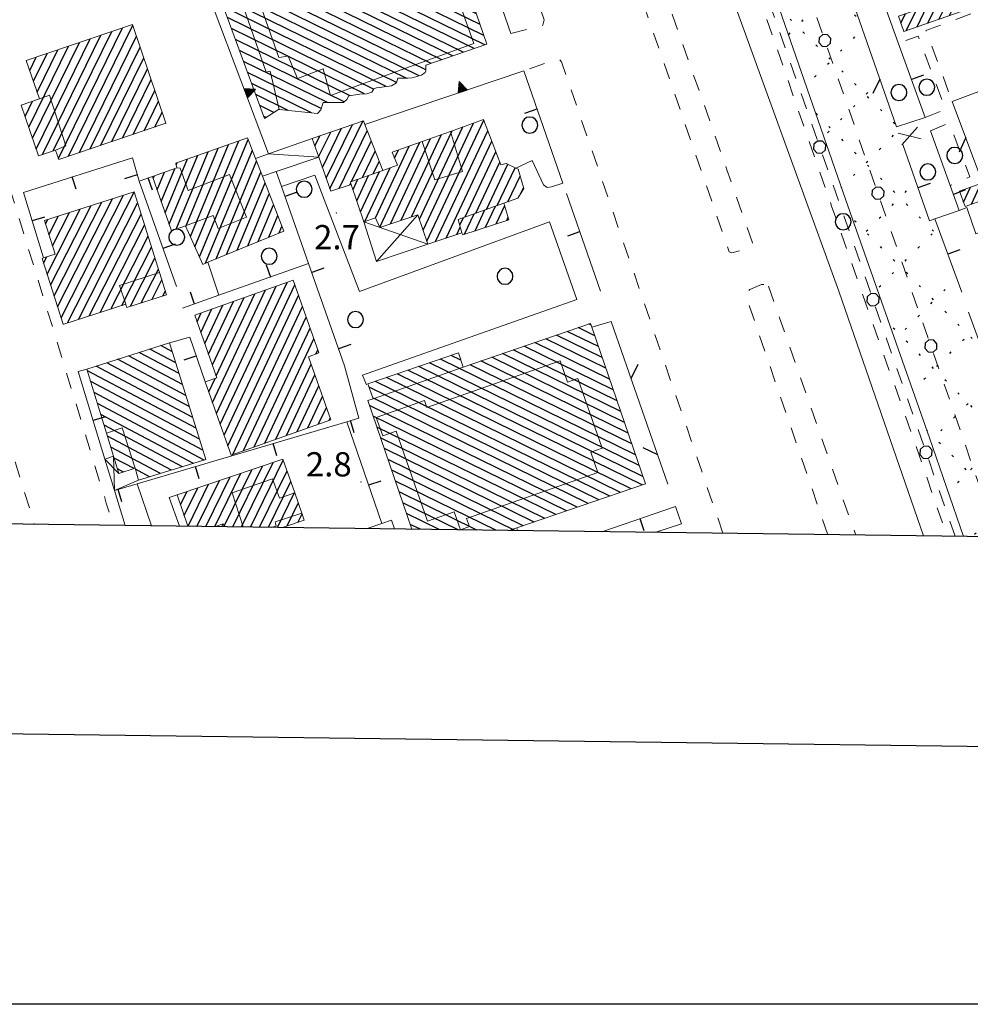
# Model space of a CAD drawing. Extents: x 2428774 to 2430554, y 4754595 to 4755811.
# Drawn here: x 2429403 to 2429520, y 4754595 to 4754717 of the extents above; entities that cross this region are included whole.
import ezdxf

# ---------------------------------------------------------------- set-up
doc = ezdxf.new("R2010")
doc.units = 0
doc.header["$LTSCALE"] = 2
doc.header["$MEASUREMENT"] = 0
for name, pattern in [('FILALB', [10, 1, -1, 1, -1, 1, -0.5, -0.5, 1, -1, 1, -1]), ('MARCIAP', [2, 1, -1]), ('MUROSIMB', [5, 2.5, 2.5]), ('RECINZ', [20, 5, 5, 5, 5]), ('SOSTEGNO', [8, 4, 4])]:
    doc.linetypes.add(name, pattern=pattern)
for name, color, linetype in [('010308', 1, 'SOSTEGNO'), ('030101', 1, 'Continuous'), ('030102', 1, 'FILALB'), ('050104', 5, 'Continuous'), ('050109', 5, 'MARCIAP'), ('050126', 5, 'Continuous'), ('050401', 1, 'MARCIAP'), ('050406', 1, 'Continuous'), ('050413', 1, 'MARCIAP'), ('060101', 5, 'Continuous'), ('060110', 5, 'Continuous'), ('060118', 5, 'Continuous'), ('060403', 5, 'Continuous'), ('060621', 5, 'Continuous'), ('060801', 1, 'MUROSIMB'), ('060804', 1, 'RECINZ'), ('080203', 3, 'Continuous'), ('CAMPITURA_030505', 1, 'Continuous'), ('CAMPITURA_060101', 1, 'Continuous'), ('CAMPITURA_060621', 1, 'Continuous'), ('Cartiglio', 7, 'Continuous'), ('V0115', 7, 'Continuous'), ('V0252', 6, 'Continuous')]:
    doc.layers.add(name, color=color, linetype=linetype)
doc.styles.add('Style07', font='Arial', dxfattribs={"height": 0.2})

# ---------------------------------------------------------------- blocks, each defined once
blk = doc.blocks.new('PALL08C')
for p, q in [((-0.283, 0.282), (-0.4, 0)), ((-0.4, 0), (-0.283, -0.283)), ((0, 0.4), (-0.283, 0.282)), ((0.283, 0.282), (0, 0.4)), ((0.4, 0), (0.283, 0.282)), ((0.283, -0.283), (0.4, 0)), ((-0.283, -0.283), (0, -0.4)), ((0, -0.4), (0.283, -0.283))]:
    blk.add_line(p, q)
blk = doc.blocks.new('BARB01')
blk.add_line((0, 0), (1, 0))
blk = doc.blocks.new('CAMP_B490BCBC')
at = {"layer": 'CAMPITURA_030505', "linetype": 'Continuous'}
for p, q in [((2429501.108, 4754726.508), (2429501.292, 4754726.692)), ((2429498.246, 4754725.023), (2429498.062, 4754725.207)), ((2429499.51, 4754724.91), (2429499.694, 4754725.094)), ((2429497.912, 4754723.312), (2429498.096, 4754723.496)), ((2429499.844, 4754723.425), (2429499.66, 4754723.609)), ((2429496.314, 4754721.714), (2429496.498, 4754721.898)), ((2429501.442, 4754721.827), (2429501.258, 4754722.011)), ((2429504.304, 4754721.219), (2429504.488, 4754721.403)), ((2429502.706, 4754719.621), (2429502.89, 4754719.805)), ((2429503.04, 4754720.229), (2429502.856, 4754720.413)), ((2429501.108, 4754718.023), (2429501.292, 4754718.207)), ((2429504.638, 4754718.631), (2429504.454, 4754718.815)), ((2429506.236, 4754717.033), (2429506.052, 4754717.217)), ((2429498.246, 4754716.538), (2429498.062, 4754716.722)), ((2429499.51, 4754716.425), (2429499.694, 4754716.609)), ((2429497.912, 4754714.827), (2429498.096, 4754715.011)), ((2429499.844, 4754714.94), (2429499.66, 4754715.124)), ((2429505.902, 4754714.332), (2429506.086, 4754714.516)), ((2429501.442, 4754713.342), (2429501.258, 4754713.526)), ((2429504.304, 4754712.734), (2429504.488, 4754712.918)), ((2429502.706, 4754711.136), (2429502.89, 4754711.32)), ((2429503.04, 4754711.744), (2429502.856, 4754711.928)), ((2429501.108, 4754709.538), (2429501.292, 4754709.721)), ((2429504.638, 4754710.146), (2429504.454, 4754710.33)), ((2429506.236, 4754708.548), (2429506.052, 4754708.732)), ((2429509.099, 4754709.043), (2429509.233, 4754709.177)), ((2429507.501, 4754707.445), (2429507.684, 4754707.628)), ((2429505.902, 4754705.847), (2429506.086, 4754706.03)), ((2429507.834, 4754706.95), (2429507.651, 4754707.133)), ((2429501.442, 4754704.857), (2429501.258, 4754705.04)), ((2429509.432, 4754705.352), (2429509.249, 4754705.535)), ((2429504.304, 4754704.248), (2429504.488, 4754704.432)), ((2429511.03, 4754703.753), (2429510.847, 4754703.937)), ((2429502.706, 4754702.65), (2429502.89, 4754702.834)), ((2429503.04, 4754703.258), (2429502.856, 4754703.442)), ((2429510.697, 4754702.155), (2429510.881, 4754702.339)), ((2429504.638, 4754701.66), (2429504.454, 4754701.844)), ((2429506.236, 4754700.062), (2429506.052, 4754700.246)), ((2429509.099, 4754700.557), (2429509.282, 4754700.741)), ((2429507.501, 4754698.959), (2429507.684, 4754699.143)), ((2429505.902, 4754697.361), (2429506.086, 4754697.545)), ((2429507.834, 4754698.464), (2429507.651, 4754698.648)), ((2429509.432, 4754696.866), (2429509.249, 4754697.05)), ((2429504.417, 4754695.876), (2429504.488, 4754695.947)), ((2429511.03, 4754695.268), (2429510.847, 4754695.452)), ((2429512.295, 4754695.268), (2429512.479, 4754695.452)), ((2429510.697, 4754693.67), (2429510.881, 4754693.854)), ((2429512.629, 4754693.67), (2429512.445, 4754693.854)), ((2429506.236, 4754691.577), (2429506.052, 4754691.761)), ((2429509.099, 4754692.072), (2429509.282, 4754692.256)), ((2429514.227, 4754692.072), (2429514.043, 4754692.256)), ((2429507.501, 4754690.474), (2429507.684, 4754690.658)), ((2429507.834, 4754689.979), (2429507.651, 4754690.163)), ((2429515.491, 4754689.979), (2429515.675, 4754690.163)), ((2429515.825, 4754690.474), (2429515.641, 4754690.658)), ((2429509.432, 4754688.381), (2429509.249, 4754688.565)), ((2429513.893, 4754688.381), (2429514.077, 4754688.565)), ((2429511.03, 4754686.783), (2429510.847, 4754686.967)), ((2429512.295, 4754686.783), (2429512.479, 4754686.967)), ((2429510.697, 4754685.185), (2429510.881, 4754685.369)), ((2429512.629, 4754685.185), (2429512.445, 4754685.369)), ((2429509.099, 4754683.587), (2429509.282, 4754683.771)), ((2429514.227, 4754683.587), (2429514.043, 4754683.771)), ((2429517.089, 4754683.092), (2429517.273, 4754683.276)), ((2429515.491, 4754681.494), (2429515.675, 4754681.678)), ((2429515.825, 4754681.989), (2429515.641, 4754682.173)), ((2429517.423, 4754680.391), (2429517.239, 4754680.575)), ((2429513.893, 4754679.896), (2429514.077, 4754680.08)), ((2429511.03, 4754678.298), (2429510.847, 4754678.481)), ((2429512.295, 4754678.298), (2429512.479, 4754678.481)), ((2429519.021, 4754678.793), (2429518.837, 4754678.976)), ((2429512.629, 4754676.7), (2429512.445, 4754676.883)), ((2429519.423, 4754676.941), (2429519.607, 4754677.125)), ((2429520.619, 4754677.195), (2429520.435, 4754677.378)), ((2429517.825, 4754675.343), (2429518.009, 4754675.527)), ((2429514.227, 4754675.102), (2429514.043, 4754675.285)), ((2429515.825, 4754673.503), (2429515.641, 4754673.687)), ((2429516.227, 4754673.745), (2429516.411, 4754673.929)), ((2429514.629, 4754672.147), (2429514.813, 4754672.331)), ((2429517.423, 4754671.905), (2429517.239, 4754672.089)), ((2429523.115, 4754672.147), (2429523.178, 4754672.21)), ((2429521.516, 4754670.549), (2429521.7, 4754670.733)), ((2429519.021, 4754670.307), (2429518.837, 4754670.491)), ((2429519.918, 4754668.951), (2429520.102, 4754669.135)), ((2429520.619, 4754668.709), (2429520.435, 4754668.893)), ((2429518.32, 4754667.353), (2429518.504, 4754667.537)), ((2429522.217, 4754667.111), (2429522.033, 4754667.295)), ((2429515.088, 4754665.755), (2429514.961, 4754665.882)), ((2429516.722, 4754665.755), (2429516.906, 4754665.938)), ((2429523.815, 4754665.513), (2429523.631, 4754665.697)), ((2429516.686, 4754664.157), (2429516.502, 4754664.34)), ((2429523.61, 4754664.157), (2429523.793, 4754664.34)), ((2429518.284, 4754662.559), (2429518.1, 4754662.742)), ((2429522.011, 4754662.559), (2429522.195, 4754662.742)), ((2429519.882, 4754660.96), (2429519.699, 4754661.144)), ((2429520.413, 4754660.96), (2429520.597, 4754661.144)), ((2429518.815, 4754659.362), (2429518.999, 4754659.546)), ((2429521.48, 4754659.362), (2429521.297, 4754659.546)), ((2429523.078, 4754657.764), (2429522.895, 4754657.948)), ((2429525.703, 4754657.764), (2429525.886, 4754657.948)), ((2429524.104, 4754656.166), (2429524.288, 4754656.35)), ((2429524.677, 4754656.166), (2429524.493, 4754656.35)), ((2429522.506, 4754654.568), (2429522.69, 4754654.752)), ((2429526.275, 4754654.568), (2429526.091, 4754654.752)), ((2429520.908, 4754652.97), (2429521.092, 4754653.154)), ((2429527.873, 4754652.97), (2429527.689, 4754653.154))]:
    blk.add_line(p, q, dxfattribs=at)
blk = doc.blocks.new('CAMP_1C7C19DE')
at = {"layer": 'CAMPITURA_060101', "linetype": 'Continuous'}
for p, q in [((2429408.736, 4754699.745), (2429416.677, 4754715.955)), ((2429405.509, 4754699.976), (2429412.743, 4754714.742)), ((2429406.844, 4754700.428), (2429414.078, 4754715.194)), ((2429407.484, 4754699.462), (2429415.413, 4754715.646)), ((2429410.071, 4754700.197), (2429417.132, 4754714.611)), ((2429403.81, 4754703.328), (2429408.737, 4754713.385)), ((2429404.266, 4754701.984), (2429410.072, 4754713.838)), ((2429404.721, 4754700.64), (2429411.407, 4754714.29)), ((2429404.378, 4754709.033), (2429406.067, 4754712.481)), ((2429404.833, 4754707.689), (2429407.402, 4754712.933)), ((2429411.407, 4754700.649), (2429417.588, 4754713.267)), ((2429403.923, 4754710.377), (2429404.732, 4754712.029)), ((2429412.742, 4754701.102), (2429418.043, 4754711.923)), ((2429414.077, 4754701.554), (2429418.498, 4754710.579)), ((2429415.412, 4754702.006), (2429418.953, 4754709.235)), ((2429416.747, 4754702.458), (2429419.408, 4754707.891)), ((2429402.9, 4754706.016), (2429402.948, 4754706.113)), ((2429403.355, 4754704.672), (2429404.283, 4754706.565)), ((2429418.082, 4754702.91), (2429419.863, 4754706.547)), ((2429419.417, 4754703.362), (2429420.318, 4754705.203)), ((2429420.752, 4754703.814), (2429420.774, 4754703.859))]:
    blk.add_line(p, q, dxfattribs=at)
blk = doc.blocks.new('TRIAN3')
for p, q in [((0.001, 0.542), (-0.25, 0)), ((0.25, 0), (0.001, 0.542)), ((-0.25, 0), (0.25, 0)), ((-0.222, 0.005), (0.002, 0.478)), ((-0.197, 0.018), (0.005, 0.395)), ((0.215, 0.015), (-0.197, 0.018)), ((-0.149, 0.035), (0.005, 0.308)), ((0.175, 0.036), (-0.149, 0.035)), ((-0.098, 0.073), (0.007, 0.254)), ((0.14, 0.056), (-0.098, 0.073)), ((-0.04, 0.114), (0.006, 0.225)), ((0.092, 0.086), (-0.04, 0.114)), ((0.002, 0.478), (0.215, 0.015)), ((0.005, 0.395), (0.175, 0.036)), ((0.005, 0.308), (0.14, 0.056)), ((0.006, 0.225), (0.038, 0.127)), ((0.007, 0.254), (0.092, 0.086))]:
    blk.add_line(p, q)
blk = doc.blocks.new('CAMP_E1702DAE')
at = {"layer": 'CAMPITURA_060101', "linetype": 'Continuous'}
for p, q in [((2429454.631, 4754730.776), (2429450.47, 4754732.815)), ((2429454.171, 4754732.115), (2429451.792, 4754733.281)), ((2429453.71, 4754733.455), (2429453.113, 4754733.747)), ((2429455.552, 4754728.098), (2429447.827, 4754731.883)), ((2429455.092, 4754729.437), (2429449.149, 4754732.349)), ((2429442.372, 4754730.101), (2429441.899, 4754730.333)), ((2429456.934, 4754724.081), (2429443.401, 4754730.71)), ((2429456.473, 4754725.42), (2429444.263, 4754731.401)), ((2429456.013, 4754726.759), (2429446.506, 4754731.416)), ((2429458.315, 4754720.063), (2429439.714, 4754729.176)), ((2429457.855, 4754721.402), (2429440.429, 4754729.939)), ((2429457.394, 4754722.741), (2429442.648, 4754729.965)), ((2429435.813, 4754727.746), (2429435.066, 4754728.112)), ((2429459.236, 4754717.385), (2429436.839, 4754728.357)), ((2429458.776, 4754718.724), (2429437.637, 4754729.08)), ((2429432.738, 4754727.026), (2429432.267, 4754727.256)), ((2429460.269, 4754713.538), (2429433.326, 4754726.738)), ((2429460.157, 4754714.706), (2429434.153, 4754727.446)), ((2429459.697, 4754716.046), (2429436.124, 4754727.594)), ((2429457.606, 4754712.616), (2429430.386, 4754725.95)), ((2429458.937, 4754713.077), (2429431.196, 4754726.667)), ((2429454.942, 4754711.694), (2429428.767, 4754724.517)), ((2429456.274, 4754712.155), (2429429.577, 4754725.234)), ((2429453.61, 4754711.232), (2429428.722, 4754723.425)), ((2429452.151, 4754709.72), (2429427.279, 4754721.905)), ((2429452.978, 4754710.429), (2429428.669, 4754722.338)), ((2429450.518, 4754709.407), (2429426.888, 4754720.983)), ((2429449.352, 4754708.864), (2429427.39, 4754719.624)), ((2429448.072, 4754708.378), (2429427.892, 4754718.264)), ((2429446.498, 4754708.036), (2429428.394, 4754716.905)), ((2429445.377, 4754707.471), (2429428.896, 4754715.545)), ((2429443.592, 4754707.232), (2429429.398, 4754714.186)), ((2429442.857, 4754706.479), (2429429.9, 4754712.826)), ((2429440.773, 4754706.386), (2429430.402, 4754711.467)), ((2429440.006, 4754705.648), (2429430.904, 4754710.107)), ((2429438.802, 4754705.124), (2429431.406, 4754708.748)), ((2429435.921, 4754705.422), (2429431.908, 4754707.388)), ((2429434.151, 4754705.176), (2429432.41, 4754706.028)), ((2429433.191, 4754704.532), (2429432.913, 4754704.669))]:
    blk.add_line(p, q, dxfattribs=at)
blk = doc.blocks.new('CERCHIO')
for p, q in [((-0.457, 0.189), (-0.495, 0)), ((-0.495, 0), (-0.457, -0.189)), ((-0.35, 0.35), (-0.457, 0.189)), ((-0.189, 0.457), (-0.35, 0.35)), ((0, 0.495), (-0.189, 0.457)), ((0.189, 0.457), (0, 0.495)), ((0.35, 0.35), (0.189, 0.457)), ((0.457, 0.189), (0.35, 0.35)), ((0.495, 0), (0.457, 0.189)), ((0.457, -0.189), (0.495, 0)), ((-0.457, -0.189), (-0.35, -0.35)), ((-0.35, -0.35), (-0.189, -0.457)), ((-0.189, -0.457), (0, -0.495)), ((0, -0.495), (0.189, -0.457)), ((0.189, -0.457), (0.35, -0.35)), ((0.35, -0.35), (0.457, -0.189))]:
    blk.add_line(p, q)
blk = doc.blocks.new('CAMP_48AB0F48')
at = {"layer": 'CAMPITURA_060101', "linetype": 'Continuous'}
for p, q in [((2429427.518, 4754666.593), (2429435.779, 4754684.147)), ((2429426.568, 4754669.271), (2429433.125, 4754683.205)), ((2429427.043, 4754667.932), (2429434.452, 4754683.676)), ((2429427.994, 4754665.254), (2429436.743, 4754683.848)), ((2429426.07, 4754675.258), (2429429.145, 4754681.793)), ((2429426.545, 4754673.919), (2429430.472, 4754682.264)), ((2429427.02, 4754672.58), (2429431.799, 4754682.735)), ((2429428.469, 4754663.915), (2429437.219, 4754682.509)), ((2429424.645, 4754679.275), (2429425.165, 4754680.381)), ((2429425.12, 4754677.936), (2429426.492, 4754680.852)), ((2429425.595, 4754676.597), (2429427.819, 4754681.322)), ((2429429.074, 4754662.852), (2429437.694, 4754681.17)), ((2429430.4, 4754663.323), (2429438.169, 4754679.831)), ((2429431.727, 4754663.794), (2429438.644, 4754678.492)), ((2429433.054, 4754664.264), (2429439.119, 4754677.153)), ((2429439.335, 4754675.263), (2429439.594, 4754675.814)), ((2429434.381, 4754664.735), (2429438.756, 4754674.033)), ((2429426.093, 4754670.61), (2429426.872, 4754672.265)), ((2429435.707, 4754665.206), (2429439.231, 4754672.694)), ((2429437.034, 4754665.677), (2429439.706, 4754671.355)), ((2429438.361, 4754666.147), (2429440.181, 4754670.016)), ((2429439.687, 4754666.618), (2429440.656, 4754668.677)), ((2429441.014, 4754667.089), (2429441.132, 4754667.338))]:
    blk.add_line(p, q, dxfattribs=at)
blk = doc.blocks.new('CAMP_60787908')
at = {"layer": 'CAMPITURA_060101', "linetype": 'Continuous'}
for p, q in [((2429423.815, 4754689.802), (2429428.538, 4754701.205)), ((2429424.38, 4754688.554), (2429429.805, 4754701.651)), ((2429424.945, 4754687.306), (2429430.964, 4754701.837)), ((2429422.038, 4754690.738), (2429426.003, 4754700.311)), ((2429423.249, 4754691.051), (2429427.27, 4754700.758)), ((2429425.697, 4754686.507), (2429431.489, 4754700.49)), ((2429420.706, 4754692.751), (2429423.468, 4754699.417)), ((2429421.202, 4754691.333), (2429424.735, 4754699.864)), ((2429422.06, 4754698.632), (2429422.2, 4754698.97)), ((2429427.001, 4754687.043), (2429432.013, 4754699.142)), ((2429419.716, 4754695.585), (2429420.622, 4754697.773)), ((2429420.211, 4754694.168), (2429421.886, 4754698.211)), ((2429428.305, 4754687.578), (2429432.537, 4754697.795)), ((2429419.221, 4754697.003), (2429419.359, 4754697.336)), ((2429429.609, 4754688.113), (2429433.062, 4754696.447)), ((2429430.913, 4754688.648), (2429433.586, 4754695.1)), ((2429432.218, 4754689.184), (2429434.11, 4754693.753)), ((2429433.522, 4754689.719), (2429434.634, 4754692.405)), ((2429434.826, 4754690.254), (2429435.159, 4754691.058))]:
    blk.add_line(p, q, dxfattribs=at)
blk = doc.blocks.new('CAMP_6588BE5C')
at = {"layer": 'CAMPITURA_060101', "linetype": 'Continuous'}
for p, q in [((2429422.015, 4754674.203), (2429418.816, 4754675.897)), ((2429421.597, 4754675.556), (2429420.15, 4754676.322)), ((2429423.267, 4754670.145), (2429414.813, 4754674.622)), ((2429422.85, 4754671.498), (2429416.147, 4754675.047)), ((2429422.432, 4754672.85), (2429417.481, 4754675.472)), ((2429424.52, 4754666.087), (2429411.066, 4754673.211)), ((2429424.103, 4754667.44), (2429412.144, 4754673.772)), ((2429423.685, 4754668.793), (2429413.479, 4754674.197)), ((2429424.938, 4754664.735), (2429411.479, 4754671.861)), ((2429425.355, 4754663.382), (2429411.893, 4754670.51)), ((2429425.543, 4754662.151), (2429412.306, 4754669.16)), ((2429424.188, 4754661.737), (2429412.719, 4754667.81)), ((2429422.833, 4754661.323), (2429413.132, 4754666.46)), ((2429421.477, 4754660.909), (2429413.545, 4754665.109)), ((2429420.122, 4754660.495), (2429413.958, 4754663.759)), ((2429416.842, 4754661.101), (2429414.371, 4754662.409)), ((2429415.528, 4754660.665), (2429414.784, 4754661.059)), ((2429418.767, 4754660.082), (2429417.001, 4754661.017)), ((2429417.411, 4754659.668), (2429417.398, 4754659.675))]:
    blk.add_line(p, q, dxfattribs=at)
blk = doc.blocks.new('CAMP_B52BE829')
at = {"layer": 'CAMPITURA_060101', "linetype": 'Continuous'}
for p, q in [((2429431.269, 4754653.865), (2429435.319, 4754662.132)), ((2429427.99, 4754653.991), (2429431.405, 4754660.963)), ((2429429.056, 4754653.894), (2429432.738, 4754661.411)), ((2429430.162, 4754653.88), (2429434.072, 4754661.859)), ((2429425.737, 4754653.938), (2429428.739, 4754660.066)), ((2429426.843, 4754653.924), (2429430.072, 4754660.515)), ((2429432.375, 4754653.851), (2429435.783, 4754660.808)), ((2429423.054, 4754655.281), (2429424.739, 4754658.721)), ((2429423.524, 4754653.967), (2429426.072, 4754659.17)), ((2429424.63, 4754653.953), (2429427.406, 4754659.618)), ((2429433.482, 4754653.836), (2429436.248, 4754659.483)), ((2429422.605, 4754656.637), (2429423.406, 4754658.273)), ((2429434.588, 4754653.822), (2429436.713, 4754658.158)), ((2429435.79, 4754654.002), (2429437.177, 4754656.833)), ((2429437.118, 4754654.439), (2429437.642, 4754655.509))]:
    blk.add_line(p, q, dxfattribs=at)
blk = doc.blocks.new('CAMP_B8834F3B')
at = {"layer": 'CAMPITURA_060101', "linetype": 'Continuous'}
for p, q in [((2429452.636, 4754690.588), (2429458.875, 4754703.847)), ((2429453.104, 4754689.234), (2429460.147, 4754704.202)), ((2429449.903, 4754691.825), (2429454.89, 4754702.423)), ((2429451.213, 4754692.26), (2429456.218, 4754702.898)), ((2429452.168, 4754691.943), (2429457.547, 4754703.372)), ((2429454.185, 4754689.183), (2429460.642, 4754702.905)), ((2429447.282, 4754690.954), (2429452.233, 4754701.474)), ((2429448.592, 4754691.389), (2429453.561, 4754701.949)), ((2429455.499, 4754689.626), (2429461.138, 4754701.609)), ((2429446.731, 4754692.131), (2429450.904, 4754701)), ((2429449.092, 4754699.497), (2429449.576, 4754700.525)), ((2429457.832, 4754692.235), (2429461.633, 4754700.312)), ((2429459.159, 4754692.706), (2429462.128, 4754699.015)), ((2429460.485, 4754693.176), (2429463.114, 4754698.763)), ((2429444.87, 4754692.873), (2429447.215, 4754697.856)), ((2429445.404, 4754691.659), (2429448.542, 4754698.329)), ((2429461.812, 4754693.647), (2429464.009, 4754698.316)), ((2429443.955, 4754695.626), (2429444.56, 4754696.912)), ((2429444.412, 4754694.25), (2429445.887, 4754697.384)), ((2429463.138, 4754694.117), (2429464.63, 4754697.287)), ((2429464.734, 4754695.16), (2429465.057, 4754695.846)), ((2429456.812, 4754690.068), (2429457.239, 4754690.974))]:
    blk.add_line(p, q, dxfattribs=at)
blk = doc.blocks.new('CAMP_80E1D58C')
at = {"layer": 'CAMPITURA_060101', "linetype": 'Continuous'}
for p, q in [((2429440.626, 4754697.042), (2429443.878, 4754703.68)), ((2429441.091, 4754695.719), (2429445.222, 4754704.152)), ((2429439.695, 4754699.689), (2429441.188, 4754702.736)), ((2429440.161, 4754698.366), (2429442.533, 4754703.208)), ((2429442.23, 4754695.771), (2429445.718, 4754702.892)), ((2429439.23, 4754701.013), (2429439.843, 4754702.264)), ((2429443.763, 4754696.628), (2429446.213, 4754701.628)), ((2429445.112, 4754697.108), (2429446.707, 4754700.365)), ((2429446.461, 4754697.588), (2429447.202, 4754699.101)), ((2429443.557, 4754696.208), (2429443.679, 4754696.456))]:
    blk.add_line(p, q, dxfattribs=at)
blk = doc.blocks.new('CAMP_B1124220')
at = {"layer": 'CAMPITURA_060101', "linetype": 'Continuous'}
for p, q in [((2429457.755, 4754690.107), (2429458.942, 4754692.629)), ((2429459.061, 4754690.533), (2429460.269, 4754693.099)), ((2429460.366, 4754690.958), (2429461.595, 4754693.57)), ((2429461.671, 4754691.383), (2429462.731, 4754693.634)), ((2429457.169, 4754691.209), (2429457.615, 4754692.158)), ((2429462.977, 4754691.809), (2429463.16, 4754692.197))]:
    blk.add_line(p, q, dxfattribs=at)
blk = doc.blocks.new('B_MURI')
blk.add_line((-0.8, 0), (0, 0))
blk = doc.blocks.new('CAMP_51283735')
at = {"layer": 'CAMPITURA_060621', "linetype": 'Continuous'}
for p, q in [((2429517.82, 4754717.159), (2429519.09, 4754719.753)), ((2429513.788, 4754715.748), (2429515.058, 4754718.341)), ((2429515.132, 4754716.218), (2429516.402, 4754718.812)), ((2429516.476, 4754716.689), (2429517.746, 4754719.282)), ((2429519.164, 4754717.63), (2429519.834, 4754718.998)), ((2429511.786, 4754716.208), (2429512.37, 4754717.4)), ((2429512.444, 4754715.277), (2429513.714, 4754717.871))]:
    blk.add_line(p, q, dxfattribs=at)
blk = doc.blocks.new('CAMP_8D946B31')
at = {"layer": 'CAMPITURA_060621', "linetype": 'Continuous'}
for p, q in [((2429529.927, 4754695.005), (2429532.409, 4754700.28)), ((2429531.26, 4754695.49), (2429533.742, 4754700.765)), ((2429532.593, 4754695.975), (2429534.794, 4754700.652)), ((2429525.927, 4754693.551), (2429528.409, 4754698.826)), ((2429527.26, 4754694.036), (2429529.742, 4754699.311)), ((2429528.593, 4754694.521), (2429531.076, 4754699.796)), ((2429535.233, 4754699.236), (2429535.276, 4754699.327)), ((2429523.26, 4754692.582), (2429525.742, 4754697.857)), ((2429524.593, 4754693.066), (2429527.076, 4754698.341)), ((2429533.926, 4754696.46), (2429534.846, 4754698.413)), ((2429520.52, 4754693.805), (2429521.743, 4754696.402)), ((2429521.853, 4754694.289), (2429523.076, 4754696.887)), ((2429522.586, 4754693.499), (2429524.409, 4754697.372)), ((2429535.26, 4754696.944), (2429535.327, 4754697.088)), ((2429519.062, 4754695.404), (2429519.076, 4754695.433)), ((2429519.544, 4754694.079), (2429520.409, 4754695.918))]:
    blk.add_line(p, q, dxfattribs=at)
blk = doc.blocks.new('CAMP_3571704C')
at = {"layer": 'CAMPITURA_060101', "linetype": 'Continuous'}
for p, q in [((2429474.347, 4754676.19), (2429470.486, 4754678.081)), ((2429473.888, 4754677.528), (2429471.824, 4754678.539)), ((2429473.429, 4754678.866), (2429473.161, 4754678.998)), ((2429475.264, 4754673.513), (2429467.812, 4754677.164)), ((2429474.805, 4754674.852), (2429469.149, 4754677.623)), ((2429476.641, 4754669.498), (2429463.8, 4754675.789)), ((2429476.182, 4754670.837), (2429465.137, 4754676.247)), ((2429475.723, 4754672.175), (2429466.474, 4754676.706)), ((2429478.934, 4754662.807), (2429454.772, 4754674.644)), ((2429457.31, 4754674.514), (2429456.109, 4754675.102)), ((2429478.017, 4754665.483), (2429459.788, 4754674.414)), ((2429477.558, 4754666.822), (2429461.125, 4754674.872)), ((2429477.099, 4754668.16), (2429462.462, 4754675.331)), ((2429479.744, 4754659.07), (2429450.76, 4754673.269)), ((2429479.852, 4754660.13), (2429452.097, 4754673.727)), ((2429479.393, 4754661.469), (2429453.435, 4754674.185)), ((2429478.476, 4754664.145), (2429458.451, 4754673.955)), ((2429475.732, 4754657.694), (2429446.748, 4754671.893)), ((2429477.069, 4754658.153), (2429448.086, 4754672.352)), ((2429478.406, 4754658.611), (2429449.423, 4754672.81)), ((2429474.395, 4754657.236), (2429445.939, 4754671.176)), ((2429473.057, 4754656.778), (2429446.398, 4754669.838)), ((2429471.72, 4754656.319), (2429445.998, 4754668.92)), ((2429470.383, 4754655.861), (2429446.457, 4754667.582)), ((2429469.045, 4754655.402), (2429446.916, 4754666.243)), ((2429467.708, 4754654.944), (2429447.375, 4754664.905)), ((2429466.371, 4754654.485), (2429447.833, 4754663.567)), ((2429465.033, 4754654.027), (2429448.292, 4754662.229)), ((2429463.97, 4754653.435), (2429448.751, 4754660.89)), ((2429461.634, 4754653.465), (2429449.21, 4754659.552)), ((2429459.298, 4754653.496), (2429449.668, 4754658.214)), ((2429456.962, 4754653.527), (2429450.127, 4754656.875)), ((2429454.627, 4754653.558), (2429450.586, 4754655.537)), ((2429452.291, 4754653.588), (2429451.045, 4754654.199))]:
    blk.add_line(p, q, dxfattribs=at)
blk = doc.blocks.new('CAMP_F214F82A')
at = {"layer": 'CAMPITURA_060101', "linetype": 'Continuous'}
for p, q in [((2429408.617, 4754679.143), (2429416.847, 4754695.295)), ((2429406.939, 4754682.458), (2429412.854, 4754694.066)), ((2429407.37, 4754681.101), (2429414.193, 4754694.491)), ((2429407.801, 4754679.744), (2429415.531, 4754694.916)), ((2429409.956, 4754679.568), (2429417.278, 4754693.938)), ((2429406.078, 4754685.172), (2429410.176, 4754693.216)), ((2429406.508, 4754683.815), (2429411.515, 4754693.641)), ((2429406.737, 4754688.669), (2429408.837, 4754692.791)), ((2429411.295, 4754679.993), (2429417.709, 4754692.58)), ((2429405.876, 4754691.384), (2429406.159, 4754691.94)), ((2429406.306, 4754690.027), (2429407.498, 4754692.366)), ((2429412.634, 4754680.418), (2429418.139, 4754691.223)), ((2429413.973, 4754680.843), (2429418.57, 4754689.866)), ((2429415.312, 4754681.268), (2429419.001, 4754688.508)), ((2429405.647, 4754686.529), (2429406.035, 4754687.29)), ((2429416.399, 4754681.2), (2429419.431, 4754687.151)), ((2429417.738, 4754681.625), (2429419.862, 4754685.794)), ((2429419.077, 4754682.05), (2429420.293, 4754684.437)), ((2429420.416, 4754682.475), (2429420.724, 4754683.081))]:
    blk.add_line(p, q, dxfattribs=at)

msp = doc.modelspace()

# ---------------------------------------------------------------- linework, layer by layer
at = {"layer": '010308', "linetype": 'SOSTEGNO', "lineweight": 0, "flags": 128}
for points in [[(2429433.5, 4754700.05), (2429423.22, 4754727.32)], [(2429465.1, 4754710.33), (2429445.41, 4754703.68)], [(2429445.72, 4754653.67), (2429447.5, 4754654.3), (2429448.72, 4754654.73), (2429449.08, 4754653.63)]]:
    msp.add_lwpolyline(points, dxfattribs=at)
at = {"layer": '030102', "linetype": 'FILALB', "lineweight": 0, "flags": 128}
for points in [[(2429518.51, 4754652.72), (2429507.34, 4754684.86), (2429493.54, 4754724.39)], [(2429498.76, 4754724.46), (2429523.71, 4754652.65)]]:
    msp.add_lwpolyline(points, dxfattribs=at)
at = {"layer": '050104', "linetype": 'Continuous', "lineweight": 0, "flags": 128}
for points in [[(2429177.33, 4755767.9), (2429179.8, 4755759.96), (2429224.07, 4755604.46), (2429231.51, 4755578.78), (2429253.53, 4755500.17), (2429266.02, 4755457.3), (2429289.03, 4755377.82), (2429302.55, 4755331.14), (2429359.45, 4755131.99), (2429365.53, 4755111.6), (2429381.66, 4755054.62), (2429392.04, 4755018.38), (2429403.37, 4754985.65), (2429411.75, 4754960.45), (2429420.93, 4754933.7), (2429437.2, 4754888.66), (2429447.35, 4754859.54), (2429464.81, 4754809.14), (2429483.26, 4754756.14), (2429494.32, 4754725), (2429504.96, 4754694.31), (2429515.31, 4754664.89), (2429519.54, 4754652.7)], [(2429418.99, 4754654.03), (2429417.24, 4754659.22)], [(2429447.5, 4754654.3), (2429445.72, 4754653.67)]]:
    msp.add_lwpolyline(points, dxfattribs=at)
at = {"layer": '050109', "linetype": 'MARCIAP', "lineweight": 0, "flags": 128}
for points in [[(2429493.43, 4754689.03), (2429490.24, 4754698.07), (2429481.38, 4754723.3), (2429471.65, 4754751.86), (2429471.42, 4754752.01), (2429468.6, 4754750.96), (2429468.54, 4754750.85), (2429468.44, 4754750.6), (2429468.49, 4754750.12), (2429480.43, 4754717.13), (2429490.54, 4754687.91), (2429490.85, 4754687.78), (2429492.92, 4754688.34), (2429493.23, 4754688.52), (2429493.43, 4754689.03)], [(2429502.73, 4754652.92), (2429492.67, 4754682.24), (2429492.74, 4754682.93), (2429493.09, 4754683.26), (2429494.52, 4754683.86), (2429495.15, 4754683.87), (2429495.39, 4754683.67)], [(2429495.39, 4754683.67), (2429506.19, 4754652.88)]]:
    msp.add_lwpolyline(points, dxfattribs=at)
at = {"layer": '050126', "linetype": 'Continuous', "lineweight": 0, "flags": 128}
for points in [[(2429469.95, 4754696.43), (2429468.52, 4754695.95), (2429468, 4754695.89), (2429467.55, 4754696.21), (2429466.12, 4754699.21), (2429464.11, 4754698.27)], [(2429445.64, 4754671.46), (2429445.14, 4754672.68), (2429471.67, 4754682.02), (2429468.28, 4754691.64), (2429444.77, 4754683.02), (2429439.24, 4754697.41), (2429435.1, 4754695.99)], [(2429427.34, 4754682.55), (2429425.99, 4754686.63)], [(2429481.33, 4754653.21), (2429484.64, 4754654.28)]]:
    msp.add_lwpolyline(points, dxfattribs=at)
at = {"layer": '050401', "linetype": 'MARCIAP', "lineweight": 0, "flags": 128}
for points in [[(2429463.51, 4754714.92), (2429467.44, 4754715.96), (2429467.6, 4754716.63), (2429456.85, 4754747.96), (2429456.36, 4754748.44), (2429452.36, 4754747.22), (2429451.08, 4754746.83), (2429432.42, 4754740.2), (2429393.98, 4754726.36), (2429393.76, 4754726.28), (2429392.79, 4754725.91), (2429392.39, 4754725.44), (2429395.99, 4754714.03), (2429401.44, 4754695.87)], [(2429492.57, 4754724.24), (2429503.21, 4754693.56), (2429513.56, 4754664.13), (2429517.52, 4754652.73)], [(2429489.74, 4754653.09), (2429488.85, 4754655.76), (2429469.86, 4754711.19), (2429469.78, 4754711.43), (2429469.52, 4754711.72), (2429469.32, 4754711.79), (2429465.1, 4754710.33)], [(2429401.44, 4754695.87), (2429406.9, 4754678.12), (2429413.41, 4754656.83), (2429414.22, 4754654.09)], [(2429394.12, 4754683.59), (2429395.01, 4754683.66), (2429395.37, 4754683.68), (2429404.51, 4754654.22)]]:
    msp.add_lwpolyline(points, dxfattribs=at)
at = {"layer": '050406', "linetype": 'Continuous', "lineweight": 0, "flags": 128}
msp.add_lwpolyline([(2429514.58, 4754652.77), (2429504.1, 4754683.04), (2429489.55, 4754723.2)], dxfattribs=at)
at = {"layer": '050413', "linetype": 'MARCIAP', "lineweight": 0, "flags": 128}
for points in [[(2429518.18, 4754728.1), (2429521.5, 4754717.74), (2429514.88, 4754715.29), (2429518.15, 4754706.53)], [(2429514.79, 4754704.54), (2429517.29, 4754705.57), (2429513.94, 4754714.62), (2429511.45, 4754713.77)], [(2429515.46, 4754702.89), (2429517.36, 4754703.7), (2429517.79, 4754703.78), (2429520.34, 4754697.2), (2429517.9, 4754696.13)]]:
    msp.add_lwpolyline(points, dxfattribs=at)
at = {"layer": '060101', "linetype": 'Continuous', "lineweight": 0, "flags": 128}
for points in [[(2429453.56, 4754733.9), (2429460.53, 4754713.63), (2429452.96, 4754711.01), (2429452.98, 4754710.31), (2429452.87, 4754710.1), (2429452.42, 4754709.8), (2429451.28, 4754709.47), (2429450.76, 4754709.41), (2429449.52, 4754709.4), (2429449.34, 4754708.82), (2429448.73, 4754708.47), (2429447.54, 4754708.3), (2429446.86, 4754708.2), (2429446.54, 4754708.1), (2429446.3, 4754707.68), (2429445.65, 4754707.49), (2429444.78, 4754707.42), (2429443.43, 4754707.21), (2429443.19, 4754706.79), (2429442.77, 4754706.4), (2429440.24, 4754706.38), (2429439.96, 4754705.51), (2429439.56, 4754705.04), (2429434.79, 4754705.54), (2429434.71, 4754705.55), (2429433.01, 4754704.41), (2429426.62, 4754721.7)], [(2429460.11, 4754704.29), (2429462.26, 4754698.67), (2429462.92, 4754698.86), (2429464.11, 4754698.27), (2429464.38, 4754698.13), (2429465.09, 4754695.75), (2429464.37, 4754694.55), (2429462.64, 4754693.94), (2429456.96, 4754691.92), (2429457.44, 4754690.28), (2429453.23, 4754688.86), (2429451.97, 4754692.51), (2429447.27, 4754690.95), (2429446.74, 4754692.13), (2429445.29, 4754691.62), (2429443.74, 4754696.27)], [(2429447.63, 4754698), (2429449.44, 4754698.65), (2429448.79, 4754700.24), (2429452.5, 4754701.57), (2429456.02, 4754702.83), (2429460.11, 4754704.29)], [(2429457.44, 4754690.28), (2429457.54, 4754690.04), (2429463.25, 4754691.9), (2429462.64, 4754693.94)], [(2429451.25, 4754653.6), (2429445.79, 4754669.51), (2429446.43, 4754669.73), (2429445.8, 4754671.57), (2429457, 4754675.41), (2429457.6, 4754673.66), (2429473.36, 4754679.07), (2429473.52, 4754678.61)], [(2429473.52, 4754678.61), (2429480.17, 4754659.21), (2429464.22, 4754653.75), (2429464.33, 4754653.43)], [(2429423.49, 4754653.97), (2429422.2, 4754657.87), (2429435.27, 4754662.26), (2429436.73, 4754658.1)], [(2429436.73, 4754658.1), (2429437.62, 4754655.58), (2429437.92, 4754654.7), (2429435.33, 4754653.85), (2429435.34, 4754653.81)], [(2429428.02, 4754653.91), (2429427.89, 4754654.27), (2429426.92, 4754653.92)]]:
    msp.add_lwpolyline(points, dxfattribs=at)
for points in [[(2429416.64, 4754716.06), (2429403.5, 4754711.61), (2429405.12, 4754706.85), (2429402.88, 4754706.09), (2429405, 4754699.8), (2429407.12, 4754700.52), (2429407.53, 4754699.34), (2429420.79, 4754703.83)], [(2429443.64, 4754696.58), (2429443.74, 4754696.27), (2429441.19, 4754695.43), (2429439.71, 4754699.65), (2429438.91, 4754701.93), (2429445.23, 4754704.15), (2429445.41, 4754703.68), (2429447.63, 4754698)], [(2429430.89, 4754702.03), (2429431.88, 4754699.49), (2429432.73, 4754697.3), (2429435.38, 4754690.48), (2429425.99, 4754686.63), (2429425.37, 4754686.37), (2429423.21, 4754691.14), (2429421.48, 4754690.54), (2429419.13, 4754697.26), (2429422.14, 4754698.3), (2429422, 4754698.9)], [(2429408.05, 4754678.96), (2429408.13, 4754678.99), (2429415.81, 4754681.43), (2429415.82, 4754681.35), (2429415.93, 4754681.05), (2429420.87, 4754682.62), (2429419.99, 4754685.38), (2429416.84, 4754695.33), (2429405.74, 4754691.81), (2429407.07, 4754687.62), (2429405.64, 4754687.17), (2429405.46, 4754687.11)], [(2429436.54, 4754684.42), (2429439.74, 4754675.41), (2429438.43, 4754674.94), (2429441.2, 4754667.15), (2429428.87, 4754662.78), (2429425.66, 4754671.83), (2429427.1, 4754672.35), (2429424.35, 4754680.09)], [(2429421.25, 4754676.67), (2429425.72, 4754662.21), (2429417.4, 4754659.67), (2429416.96, 4754661.14), (2429414.96, 4754660.48), (2429414.3, 4754662.65), (2429413.44, 4754665.47), (2429411.01, 4754673.41)]]:
    msp.add_lwpolyline(points, close=True, dxfattribs=at)
at = {"layer": '060110', "linetype": 'Continuous', "lineweight": 0, "flags": 128}
for points in [[(2429438.91, 4754701.93), (2429433.5, 4754700.05), (2429431.88, 4754699.49)], [(2429432.73, 4754697.3), (2429434.44, 4754697.87), (2429439.71, 4754699.65)]]:
    msp.add_lwpolyline(points, dxfattribs=at)
at = {"layer": '060118', "linetype": 'Continuous', "lineweight": 0, "flags": 128}
for points in [[(2429430.55, 4754723.98), (2429434.75, 4754711.95), (2429435.93, 4754712.12), (2429437.08, 4754709.38), (2429440.27, 4754710.57), (2429441.16, 4754707.28), (2429458.91, 4754713.71), (2429452.17, 4754732.69), (2429446.23, 4754730.63), (2429446.44, 4754729.9), (2429445.14, 4754729.52), (2429444.63, 4754730.69), (2429442.68, 4754730), (2429442.52, 4754729.94), (2429439.4, 4754728.84), (2429439.31, 4754728.81), (2429436.25, 4754727.73), (2429435.89, 4754727.6), (2429435.17, 4754727.35), (2429435.59, 4754726.51), (2429434.24, 4754726.29), (2429434.61, 4754725.61), (2429430.55, 4754723.98)], [(2429429.1, 4754722.47), (2429430.34, 4754719.41), (2429430.01, 4754719.31), (2429433.2, 4754710.14), (2429433.69, 4754710.28), (2429434.79, 4754705.54)], [(2429405.12, 4754706.85), (2429406.39, 4754707.31), (2429408.39, 4754701.02), (2429407.12, 4754700.52)], [(2429452.5, 4754701.57), (2429454.07, 4754696.84), (2429457.5, 4754697.85), (2429456.02, 4754702.83)], [(2429423.21, 4754691.14), (2429426.62, 4754692.41), (2429427.27, 4754690.82), (2429430.77, 4754692.21), (2429428.67, 4754697.48), (2429423.56, 4754695.53), (2429422.57, 4754698.27), (2429422.14, 4754698.3)], [(2429415.82, 4754681.35), (2429415.81, 4754681.43), (2429415.03, 4754683.75), (2429419.99, 4754685.38)], [(2429471.78, 4754672.26), (2429470.5, 4754671.81), (2429469.59, 4754674.42), (2429453.11, 4754668.65), (2429452.8, 4754669.53), (2429446.83, 4754667.44), (2429447.63, 4754665.14), (2429449.29, 4754665.72), (2429453.19, 4754654.6), (2429456.48, 4754655.75), (2429457.25, 4754653.53), (2429458.37, 4754653.92), (2429458.01, 4754654.93), (2429474.26, 4754660.63), (2429473.38, 4754663.14), (2429474.81, 4754663.64), (2429471.78, 4754672.26)], [(2429446.43, 4754669.73), (2429457.6, 4754673.66)], [(2429416.96, 4754661.14), (2429415.39, 4754666.13), (2429413.44, 4754665.47)], [(2429436.73, 4754658.1), (2429434.86, 4754657.42), (2429433.97, 4754659.84), (2429428.97, 4754658.1), (2429430.37, 4754653.88)], [(2429433.9, 4754653.83), (2429434.45, 4754654), (2429434.31, 4754654.5), (2429437.62, 4754655.58)], [(2429464.22, 4754653.75), (2429463.29, 4754653.44)]]:
    msp.add_lwpolyline(points, dxfattribs=at)
at = {"layer": '060403', "linetype": 'Continuous', "lineweight": 0, "flags": 128}
for points in [[(2429445.29, 4754691.62), (2429446.86, 4754686.72), (2429453.23, 4754688.86)], [(2429414.3, 4754662.65), (2429413.23, 4754662.25), (2429414.41, 4754658.38), (2429417.4, 4754659.67)], [(2429422.45, 4754653.98), (2429421.18, 4754657.54), (2429422.2, 4754657.87)]]:
    msp.add_lwpolyline(points, dxfattribs=at)
at = {"layer": '060621', "linetype": 'Continuous', "lineweight": 0, "flags": 128}
for points in [[(2429519.52, 4754719.9), (2429511.48, 4754717.09), (2429512.15, 4754715.17), (2429520.19, 4754717.99)], [(2429519.05, 4754695.42), (2429523.87, 4754697.17), (2429534.63, 4754701.09), (2429534.75, 4754700.76), (2429535.3, 4754699.26), (2429534.63, 4754699.02), (2429535.37, 4754696.98), (2429523.75, 4754692.76), (2429522.96, 4754692.47), (2429522.25, 4754694.43), (2429519.75, 4754693.52)]]:
    msp.add_lwpolyline(points, close=True, dxfattribs=at)
at = {"layer": '060801', "linetype": 'MUROSIMB', "lineweight": 0, "flags": 128}
for points in [[(2429514.79, 4754704.54), (2429511.45, 4754713.77), (2429506.93, 4754726.28), (2429502.74, 4754727.78)], [(2429465.1, 4754710.33), (2429469.95, 4754696.43)], [(2429519.33, 4754682.94), (2429515.98, 4754691.99), (2429519.02, 4754693.02), (2429517.9, 4754696.13), (2429515.46, 4754702.89)], [(2429515.98, 4754691.99), (2429515.31, 4754691.77), (2429512.02, 4754701.19)], [(2429405.64, 4754687.17), (2429403.17, 4754695.25), (2429416.63, 4754699.57), (2429417.49, 4754696.67)], [(2429415.73, 4754654.07), (2429414.41, 4754658.38), (2429417.24, 4754659.22), (2429443.2, 4754666.9), (2429444.67, 4754667.34), (2429442.9, 4754673.82), (2429438.45, 4754686.46), (2429435.1, 4754695.99), (2429434.44, 4754697.87)], [(2429422.08, 4754683.62), (2429417.49, 4754696.67), (2429419.13, 4754697.26)], [(2429470.39, 4754695.16), (2429474.61, 4754683.06)], [(2429524.25, 4754691.35), (2429521.08, 4754690.15), (2429519.93, 4754693.41), (2429519.02, 4754693.02)], [(2429438.45, 4754686.46), (2429427.34, 4754682.55), (2429422.82, 4754680.96)], [(2429527.13, 4754668.65), (2429526.73, 4754669.76), (2429525.64, 4754669.35), (2429524.4, 4754668.88), (2429520.16, 4754680.45)], [(2429421.25, 4754676.67), (2429423.74, 4754677.36), (2429425.66, 4754671.83)], [(2429413.23, 4754662.25), (2429409.92, 4754673.11), (2429411.01, 4754673.41)], [(2429447.5, 4754654.3), (2429443.2, 4754666.9)], [(2429474.77, 4754653.29), (2429483.9, 4754656.4), (2429484.64, 4754654.28)]]:
    msp.add_lwpolyline(points, dxfattribs=at)
at = {"layer": '060804', "linetype": 'RECINZ', "lineweight": 0, "flags": 128}
for points in [[(2429420.3, 4754734.32), (2429430.82, 4754738.1), (2429452.74, 4754745.99), (2429463.51, 4754714.92)], [(2429514.79, 4754704.54), (2429511.26, 4754703.37), (2429502.74, 4754727.78)], [(2429518.15, 4754706.53), (2429525.41, 4754709.23), (2429530.46, 4754711.12), (2429538.54, 4754714.14), (2429544.16, 4754716.24), (2429547.34, 4754707.71), (2429533.8, 4754702.66), (2429534.04, 4754701.98), (2429521.45, 4754697.7), (2429518.15, 4754706.53)], [(2429473.52, 4754678.61), (2429475.92, 4754679.31), (2429482.94, 4754659.16)]]:
    msp.add_lwpolyline(points, dxfattribs=at)
at = {"layer": '080203', "linetype": 'Continuous', "lineweight": 0}
for p in [(2429441.88, 4754692.74), (2429444.94, 4754659.44)]:
    msp.add_point(p, dxfattribs=at)
at = {"layer": 'Cartiglio', "color": 3}
msp.add_line((2430188.44, 4754643.89), (2428828.55, 4754661.8), dxfattribs=at)
at = {"layer": 'Cartiglio', "color": 1}
msp.add_line((2430214.1, 4754617.55), (2428802.21, 4754636.15), dxfattribs=at)
at = {"layer": 'Cartiglio', "color": 9}
msp.add_polyline3d([(2428773.66, 4755811.26, 0), (2430553.65, 4755811.26, 0), (2430553.65, 4754594.81, 0), (2428773.66, 4754594.81, 0), (2428773.66, 4755811.26, 0)], close=True, dxfattribs=at)
at = {"layer": 'V0115', "linetype": 'Continuous', "lineweight": 0, "flags": 128}
for points in [[(2429511.45, 4754702.59), (2429514.31, 4754701.91)], [(2429513.86, 4754703.35), (2429511.9, 4754701.15)], [(2429433.5, 4754700.05), (2429439.71, 4754699.65)], [(2429453.23, 4754688.86), (2429445.29, 4754691.62)], [(2429446.86, 4754686.72), (2429451.97, 4754692.51)], [(2429413.23, 4754662.25), (2429414.96, 4754660.48)], [(2429414.41, 4754658.38), (2429414.3, 4754662.65)], [(2429427.67, 4754653.91), (2429427.89, 4754654.27)]]:
    msp.add_lwpolyline(points, dxfattribs=at)

# ---------------------------------------------------------------- block references
at = {"layer": '010308', "lineweight": 0}
for p, xscale, yscale, zscale, rotation in [((2429430.68, 4754707.54), 2.399999999541217, 2.399999999541217, 2.399999999541217, 290.6495620508998), ((2429457.52, 4754707.77), 2.399999999633556, 2.399999999633556, 2.399999999633556, 18.68149224349278)]:
    msp.add_blockref('TRIAN3', p, dxfattribs=dict(at, xscale=xscale, yscale=yscale, zscale=zscale, rotation=rotation))
at = {"layer": '030101', "lineweight": 0, "xscale": 2, "yscale": 2, "zscale": 2}
for p in [(2429511.55, 4754707.63), (2429515, 4754708.28), (2429465.83, 4754703.61), (2429518.45, 4754699.86), (2429515.12, 4754697.8), (2429437.91, 4754695.66), (2429504.64, 4754691.65), (2429422.12, 4754689.75), (2429433.57, 4754687.37), (2429462.77, 4754684.89), (2429444.26, 4754679.53)]:
    msp.add_blockref('CERCHIO', p, dxfattribs=at)
at = {"layer": '030102', "lineweight": 0}
for p, xscale, yscale, zscale, rotation in [((2429502.37, 4754714.07), 1.999999999842129, 1.999999999842129, 1.999999999842129, 199.1565102436083), ((2429501.74, 4754700.88), 2.000000000519841, 2.000000000519841, 2.000000000519841, 19.23564577011444), ((2429508.94, 4754695.18), 1.999999999842129, 1.999999999842129, 1.999999999842129, 199.1565102436083), ((2429508.33, 4754682), 1.999999999715806, 1.999999999715805, 1.999999999715805, 19.16620227104001), ((2429515.5, 4754676.28), 1.999999999842129, 1.999999999842129, 1.999999999842129, 199.1565102436083), ((2429514.9, 4754663.11), 1.999999999715806, 1.999999999715805, 1.999999999715805, 19.16620227104001)]:
    msp.add_blockref('PALL08C', p, dxfattribs=dict(at, xscale=xscale, yscale=yscale, zscale=zscale, rotation=rotation))
at = {"layer": '060801', "lineweight": 0}
for p, xscale, yscale, zscale, rotation in [((2429513.09, 4754709.24), 1.999999999680008, 1.999999999680008, 1.999999999680008, 199.8915311036319), ((2429466.75, 4754705.61), 2.000000000019359, 2.000000000019359, 2.000000000019359, 19.22299943842959), ((2429417.25, 4754697.47), 1.999999999831164, 1.999999999831164, 1.999999999831164, 16.50988092066654), ((2429409.2, 4754697.19), 2.000000000302785, 2.000000000302785, 2.000000000302785, 107.7967514067437), ((2429418.58, 4754697.06), 1.999999999071211, 1.999999999071211, 1.999999999071211, 109.5326578570098), ((2429513.9, 4754695.83), 2.000000000346462, 2.000000000346462, 2.000000000346462, 199.253674083348), ((2429435.52, 4754694.78), 2.000000000500058, 2.000000000500058, 2.000000000500058, 199.3831490633414), ((2429518.29, 4754695.03), 2.000000000107272, 2.000000000107272, 2.000000000107272, 199.8268965254121), ((2429404.24, 4754691.74), 1.999999999892386, 1.999999999892386, 1.999999999892386, 196.9494402776339), ((2429472.04, 4754690.43), 2.000000000600217, 2.000000000600217, 2.000000000600217, 19.22317913994265), ((2429420.42, 4754688.34), 2.000000000227979, 2.000000000227979, 2.000000000227979, 199.361971397325), ((2429517.59, 4754687.63), 1.999999999991381, 1.999999999991381, 1.999999999991381, 200.2999890574947), ((2429433.74, 4754684.8), 1.9999999998878, 1.9999999998878, 1.9999999998878, 289.3659765557773), ((2429438.84, 4754685.35), 2.000000000207637, 2.000000000207637, 2.000000000207637, 199.3831485571853), ((2429424.3, 4754681.48), 2.0000000003104, 2.0000000003104, 2.0000000003104, 289.3667729619593), ((2429442.16, 4754675.91), 2.000000000207637, 2.000000000207637, 2.000000000207637, 199.3831485571853), ((2429424.54, 4754675.07), 1.999999999575559, 1.999999999575559, 1.999999999575559, 19.11754056736772), ((2429411.77, 4754667.03), 2.00000000012943, 2.00000000012943, 2.00000000012943, 196.9496196769164), ((2429443.65, 4754667.04), 1.999999999161861, 1.999999999161861, 1.999999999161861, 106.4851869943239), ((2429434.06, 4754664.2), 2.000000000357955, 2.000000000357955, 2.000000000357955, 106.4877992204103), ((2429424.47, 4754661.36), 2.000000000357955, 2.000000000357955, 2.000000000357955, 106.4877992204103), ((2429414.88, 4754658.52), 1.999999999913053, 1.999999999913053, 1.999999999913053, 106.486220715091), ((2429445.88, 4754659.03), 1.999999999777682, 1.999999999777683, 1.999999999777683, 198.8198401956955), ((2429479.5, 4754654.9), 2.000000000136184, 2.000000000136184, 2.000000000136184, 108.7891955937376)]:
    msp.add_blockref('B_MURI', p, dxfattribs=dict(at, xscale=xscale, yscale=yscale, zscale=zscale, rotation=rotation))
at = {"layer": '060804', "lineweight": 0}
for p, xscale, yscale, zscale, rotation in [((2429509.19, 4754709.3), 2.000000000938343, 2.000000000938343, 2.000000000938343, 244.247269260428), ((2429519.82, 4754702.07), 2.000000000744123, 2.000000000744123, 2.000000000744123, 245.4816290140255), ((2429478.39, 4754672.23), 2.000000000409962, 2.000000000409962, 2.000000000409962, 64.22311820184294), ((2429481.68, 4754662.79), 2.000000000016824, 2.000000000016824, 2.000000000016824, 154.2231156483405)]:
    msp.add_blockref('BARB01', p, dxfattribs=dict(at, xscale=xscale, yscale=yscale, zscale=zscale, rotation=rotation))
at = {"layer": 'CAMPITURA_030505', "lineweight": 0}
msp.add_blockref('CAMP_B490BCBC', (0, 0), dxfattribs=at)
at = {"layer": 'CAMPITURA_060101', "lineweight": 0}
for name in ['CAMP_E1702DAE', 'CAMP_1C7C19DE', 'CAMP_80E1D58C', 'CAMP_B8834F3B', 'CAMP_60787908', 'CAMP_F214F82A', 'CAMP_B1124220', 'CAMP_48AB0F48', 'CAMP_3571704C', 'CAMP_6588BE5C', 'CAMP_B52BE829']:
    msp.add_blockref(name, (0, 0), dxfattribs=at)
at = {"layer": 'CAMPITURA_060621', "lineweight": 0}
for name in ['CAMP_51283735', 'CAMP_8D946B31']:
    msp.add_blockref(name, (0, 0), dxfattribs=at)

# ---------------------------------------------------------------- texts
at = {"layer": 'V0252', "linetype": 'Continuous', "style": 'Style07'}
for s, p in [('2.7', (2429439.13, 4754688.24)), ('2.8', (2429438.11, 4754660.13))]:
    msp.add_text(s, height=3, dxfattribs=at).set_placement(p)

doc.saveas('drawing.dxf')
